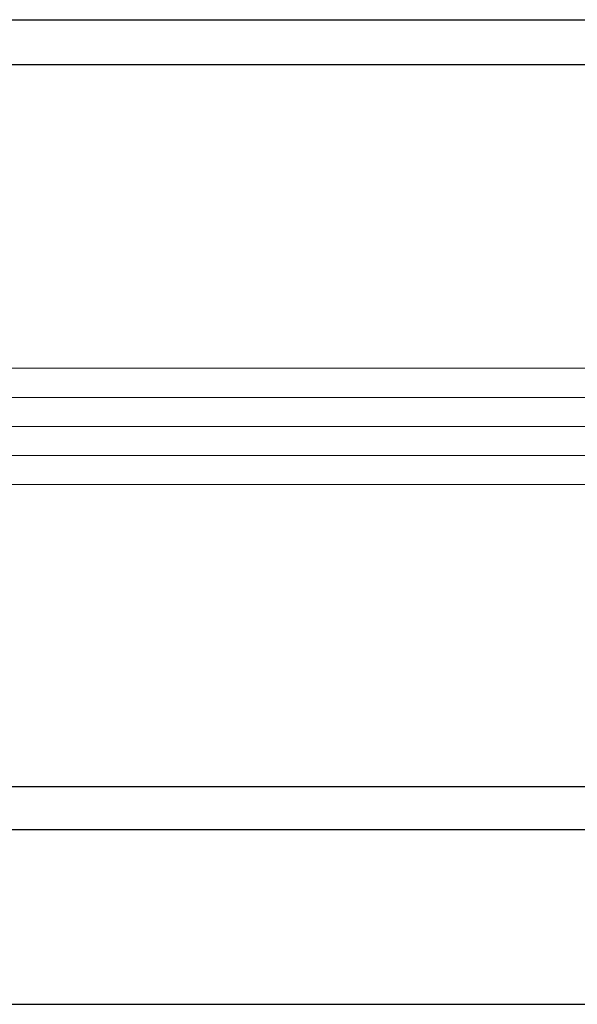
# Model space of a CAD drawing. Extents: x 0 to 60, y -1.5 to 81.5.
# Drawn here: x 9.6 to 10.9, y 20.5 to 22.6 of the extents above; entities that cross this region are included whole.
import ezdxf

# ---------------------------------------------------------------- set-up
doc = ezdxf.new("R2010")
doc.units = 0
doc.header["$MEASUREMENT"] = 0
for name, color, linetype, lineweight in [('Dimension', 2, 'CONTINUOUS', 15), ('GLASS', 121, 'CONTINUOUS', 9), ('Object', 7, 'CONTINUOUS', 30)]:
    doc.layers.add(name, color=color, linetype=linetype, lineweight=lineweight)

# ---------------------------------------------------------------- blocks, each defined once
blk = doc.blocks.new('Horizontal Section GT2100TB')
at = {"layer": 'GLASS'}
for p, q in [((4.5627, -2.1233), (9.0838, -2.1233)), ((4.5627, -2.1861), (8.9587, -2.1861)), ((4.5627, -2.2488), (8.8336, -2.2488)), ((4.5627, -2.3115), (8.7085, -2.3115)), ((4.5627, -2.3743), (8.5834, -2.3743))]:
    blk.add_line(p, q, dxfattribs=at)
at = {"layer": 'Object'}
for p, q in [((4.3127, -1.3697), (8.9587, -1.3697)), ((4.8178, -1.4668), (8.9587, -1.4668)), ((9.039, -3.0284), (4.8128, -3.0284)), ((4.3127, -3.1207), (9.039, -3.1207)), ((2, -3.4983), (8.75, -3.4983))]:
    blk.add_line(p, q, dxfattribs=at)

msp = doc.modelspace()

# ---------------------------------------------------------------- block references
at = {"layer": 'Dimension'}
msp.add_blockref('Horizontal Section GT2100TB', (4.16863, 24.00943), dxfattribs=at)

doc.saveas('drawing.dxf')
